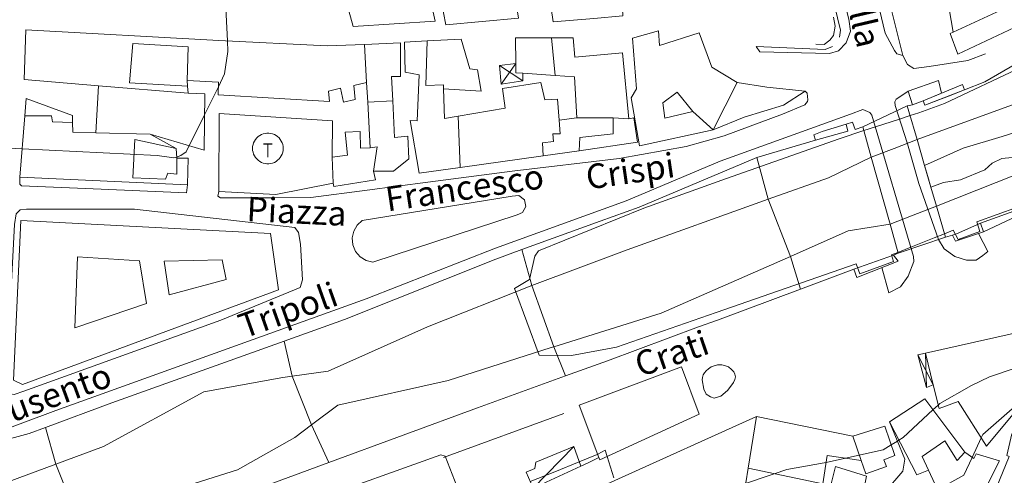
# Model space of a CAD drawing. Extents: x 605573 to 620639, y 4349080 to 4353498.
# Drawn here: x 608193 to 608474, y 4349808 to 4349938 of the extents above; entities that cross this region are included whole.
import ezdxf

# ---------------------------------------------------------------- set-up
doc = ezdxf.new("R2010")
doc.units = 0
doc.header["$LTSCALE"] = 5
doc.header["$MEASUREMENT"] = 0
doc.layers.get('0').update_dxf_attribs({"lineweight": 9})
for name, color, linetype, lineweight in [('1012000L', 7, 'Continuous', 9), ('1020000L', 7, 'Continuous', 9), ('10270700', 7, 'Continuous', 9), ('10700000', 7, 'Continuous', 13), ('12900000', 7, 'Continuous', 9), ('20100002', 7, 'Continuous', 9), ('201A0000', 7, 'Continuous', 9), ('20640000', 7, 'Continuous', 9), ('20700000', 7, 'Continuous', 9), ('20710000', 7, 'Continuous', 9), ('20800000', 7, 'Continuous', 9), ('20810000', 7, 'Continuous', 9), ('3010000L', 7, 'Continuous', 18), ('35800001', 7, 'Continuous', 18), ('41610000', 7, 'Continuous', 18), ('50200000', 7, 'Continuous', 9), ('50600000', 7, 'Continuous', 9), ('DIVIDEDI', 7, 'Continuous', 9)]:
    doc.layers.add(name, color=color, linetype=linetype, lineweight=lineweight)
doc.layers.add('10610000', color=7, linetype='Continuous', lineweight=15, true_color=0x1c8167)
doc.layers.add('80200000', color=7, linetype='Continuous', lineweight=9, true_color=0x9f7031)
doc.layers.add('10807001', color=7, linetype='Continuous')

# ---------------------------------------------------------------- blocks, each defined once
blk = doc.blocks.new('ANTEN')
for p, q in [((-1.28, 1.19), (-1.42, 1.02)), ((-1.12, 1.34), (-1.28, 1.19)), ((-0.94, 1.47), (-1.12, 1.34)), ((-0.75, 1.57), (-0.94, 1.47)), ((-0.54, 1.65), (-0.75, 1.57)), ((-0.33, 1.71), (-0.54, 1.65)), ((-0.11, 1.74), (-0.33, 1.71)), ((0.11, 1.74), (-0.11, 1.74)), ((0.32, 1.71), (0.11, 1.74)), ((0.54, 1.65), (0.32, 1.71)), ((0.74, 1.57), (0.54, 1.65)), ((0.93, 1.47), (0.74, 1.57)), ((1.11, 1.34), (0.93, 1.47)), ((1.27, 1.19), (1.11, 1.34)), ((1.41, 1.02), (1.27, 1.19)), ((-1.74, 0.21), (-1.75, -0.01)), ((-1.7, 0.42), (-1.74, 0.21)), ((-1.63, 0.63), (-1.7, 0.42)), ((-1.54, 0.83), (-1.63, 0.63)), ((-1.42, 1.02), (-1.54, 0.83)), ((-0.5, 0.51), (0.5, 0.51)), ((-0.5, 0.51), (0.5, 0.51)), ((-0.5, 0.51), (0.5, 0.51)), ((-0.5, 0.51), (0.5, 0.51)), ((-0.5, 0.51), (0.5, 0.51)), ((-0.5, 0.51), (0.5, 0.51)), ((-0.5, 0.51), (0.5, 0.51)), ((-0.5, 0.51), (0.5, 0.51)), ((-0.5, 0.51), (0.5, 0.51)), ((-0.5, 0.51), (0.5, 0.51)), ((-0.5, 0.5), (0.5, 0.5)), ((-0.5, 0.5), (0.5, 0.5)), ((-0.5, 0.5), (0.5, 0.5)), ((-0.5, 0.5), (0.5, 0.5)), ((-0.5, 0.5), (0.5, 0.5)), ((-0.5, 0.5), (0.5, 0.5)), ((-0.5, 0.5), (0.5, 0.5)), ((-0.5, 0.5), (0.5, 0.5)), ((-0.5, 0.5), (0.5, 0.5)), ((-0.5, 0.49), (0.5, 0.49)), ((-0.5, 0.49), (0.5, 0.49)), ((-0.5, 0.49), (0.5, 0.49)), ((-0.5, 0.49), (0.5, 0.49)), ((-0.5, 0.49), (0.5, 0.49)), ((-0.5, 0.49), (0.5, 0.49)), ((-0.5, 0.49), (0.5, 0.49)), ((-0.5, 0.49), (0.5, 0.49)), ((-0.5, 0.49), (0.5, 0.49)), ((-0.5, 0.49), (0.5, 0.49)), ((-0.01, -1.01), (-0.01, 0.51)), ((-0.01, -1.01), (-0.01, 0.51)), ((-0.01, -1.01), (-0.01, 0.51)), ((-0.01, -1.01), (-0.01, 0.51)), ((-0.01, -1.01), (-0.01, 0.51)), ((-0.01, -1.01), (-0.01, 0.51)), ((0, -1.01), (0, 0.51)), ((0, -1.01), (0, 0.51)), ((0, -1.01), (0, 0.51)), ((0, -1.01), (0, 0.51)), ((0, -1.01), (0, 0.51)), ((0, -1.01), (0, 0.51)), ((0, -1.01), (0, 0.51)), ((1.53, 0.83), (1.41, 1.02)), ((1.62, 0.63), (1.53, 0.83)), ((1.69, 0.42), (1.62, 0.63)), ((1.73, 0.21), (1.69, 0.42)), ((1.75, -0.01), (1.73, 0.21)), ((-1.75, -0.01), (-1.74, -0.23)), ((-1.74, -0.23), (-1.7, -0.45)), ((-1.7, -0.45), (-1.63, -0.66)), ((-1.63, -0.66), (-1.54, -0.86)), ((-1.54, -0.86), (-1.42, -1.04)), ((-1.42, -1.04), (-1.28, -1.21)), ((1.27, -1.21), (1.41, -1.04)), ((1.41, -1.04), (1.53, -0.86)), ((1.53, -0.86), (1.62, -0.66)), ((1.62, -0.66), (1.69, -0.45)), ((1.69, -0.45), (1.73, -0.23)), ((1.73, -0.23), (1.75, -0.01)), ((-1.28, -1.21), (-1.12, -1.36)), ((-1.12, -1.36), (-0.94, -1.49)), ((-0.94, -1.49), (-0.75, -1.6)), ((-0.75, -1.6), (-0.54, -1.68)), ((-0.54, -1.68), (-0.33, -1.73)), ((-0.33, -1.73), (-0.11, -1.76)), ((-0.11, -1.76), (0.11, -1.76)), ((0.11, -1.76), (0.32, -1.73)), ((0.32, -1.73), (0.54, -1.68)), ((0.54, -1.68), (0.74, -1.6)), ((0.74, -1.6), (0.93, -1.49)), ((0.93, -1.49), (1.11, -1.36)), ((1.11, -1.36), (1.27, -1.21))]:
    blk.add_line(p, q)

msp = doc.modelspace()

# ---------------------------------------------------------------- linework, layer by layer
at = {"layer": '1012000L', "linetype": 'Continuous', "lineweight": 0}
msp.add_polyline3d([(608493.39, 4349889.05, 231.86), (608468.14, 4349877.16, 231.93), (608466.66, 4349876.66, 232.18), (608460.14, 4349874.46, 233.28)], dxfattribs=at)
at = {"layer": '1020000L', "linetype": 'Continuous', "lineweight": 0}
for points in [[(608417.24, 4349917.23, 231.98), (608411.13, 4349913.24, 233), (608399.87, 4349909.81, 233.09), (608391.03, 4349906.26, 233.01)], [(608441.31, 4349823.03, 232.25), (608451.34, 4349829.6, 232.25), (608462.81, 4349814.38, 238.72), (608465.36, 4349812.53, 238.72), (608466.05, 4349813.9, 238.72), (608472.69, 4349811.93, 240.14)], [(608428.11, 4349803.14, 242.64), (608433.78, 4349800.71, 239.91), (608439.93, 4349802.9, 239.41), (608445.09, 4349808.98, 238.06), (608445.67, 4349812.35, 238.06), (608441.31, 4349823.03, 232.25)]]:
    msp.add_polyline3d(points, dxfattribs=at)
at = {"layer": '10610000', "linetype": 'Continuous', "lineweight": 0}
for points in [[(608333.69, 4349887.34, 233.62), (608335.65, 4349887.48, 233.62), (608337.21, 4349886.3, 233.62), (608337.62, 4349884.39, 233.62), (608336.66, 4349882.68, 233.62), (608335.13, 4349882.03, 233.62), (608294.01, 4349868.54, 234.56), (608292.08, 4349869.03, 234.56), (608290.38, 4349870.08, 234.56), (608289.09, 4349871.6, 234.56), (608288.32, 4349873.43, 234.56), (608288.14, 4349875.42, 234.56), (608288.58, 4349877.36, 234.56), (608289.58, 4349879.08, 234.56), (608291, 4349880.38, 234.56)], [(608388.34, 4349832.37, 234.99), (608389.07, 4349830.92, 234.98), (608390.27, 4349830.13, 234.88), (608391.3, 4349829.77, 234.88), (608392.29, 4349830.04, 234.82), (608393.26, 4349830.38, 234.79), (608395.13, 4349831.96, 234.79), (608396.06, 4349833.2, 234.75), (608396.81, 4349834.24, 234.71), (608397.23, 4349835.08, 234.69), (608397.38, 4349835.89, 234.63), (608397.24, 4349836.6, 234.59), (608396.9, 4349837.29, 234.56), (608396.3, 4349837.95, 234.52), (608395.4, 4349838.66, 234.5), (608394.54, 4349839, 234.5), (608393.5, 4349839.27, 234.5), (608392.26, 4349839.29, 234.5), (608391.35, 4349839, 234.5), (608390.47, 4349838.73, 234.5), (608389.69, 4349838.17, 234.5), (608389, 4349837.56, 234.5), (608388.57, 4349837.03, 234.5), (608388.23, 4349836.44, 234.5), (608388.02, 4349835.7, 234.5), (608387.92, 4349834.99, 234.5)]]:
    msp.add_polyline3d(points, close=True, dxfattribs=at)
at = {"layer": '10700000', "linetype": 'Continuous', "lineweight": 0}
for points in [[(608445.15, 4349927.45, 233.14), (608443.43, 4349927.85, 233.14), (608442.78, 4349928.83, 233.14), (608440.11, 4349933.82, 233.14), (608429.91, 4349976.3, 233.18), (608429.19, 4349979.82, 233.06), (608429.11, 4349982.03, 233.01), (608429.04, 4349982.86, 233.01), (608429.66, 4349983.68, 232.98), (608431.01, 4349983.87, 232.98), (608431.74, 4349982.69, 232.92)], [(608403.34, 4349930, 230.88), (608404.38, 4349928.46, 231.14), (608424.18, 4349927.95, 233.24), (608426.75, 4349928.75, 233.4), (608428.94, 4349931.05, 233.72), (608430.17, 4349934.38, 234), (608429.74, 4349937.73, 233.87), (608425.09, 4349955.91, 233.31)], [(608250.08, 4349888.67, 234.85), (608249.8, 4349887.35, 234.85), (608250.62, 4349886.89, 234.85), (608264.9, 4349886.86, 234.43), (608276.38, 4349886.92, 234.02), (608292.41, 4349889.01, 234.05), (608309.68, 4349891.3, 234.05), (608333.72, 4349894.45, 233.88), (608364.27, 4349898.06, 233.12), (608383.34, 4349901.48, 233.12), (608394.17, 4349904.56, 233.15), (608410.77, 4349910.71, 233.15), (608417.18, 4349913.36, 233.12), (608417.94, 4349914.33, 233.09), (608418.04, 4349914.79, 233.09), (608417.84, 4349916.7, 233.09), (608417.24, 4349917.23, 233.09)], [(608449.64, 4349890.97, 234.12), (608446.47, 4349902.22, 234.32), (608442.9, 4349913.17, 234.32), (608442.88, 4349914.21, 234.28), (608443.19, 4349914.98, 234.22), (608444.5, 4349915.82, 234.11), (608446.59, 4349917.29, 234.11)], [(608448.23, 4349868.71, 234.29), (608448.2, 4349870.15, 234.29), (608436.32, 4349910.44, 234.14), (608435.71, 4349911.2, 234.14), (608433.68, 4349912.01, 234.03), (608430.23, 4349910.73, 233.78), (608393.07, 4349897.29, 233.54), (608366.28, 4349886.03, 233.18), (608328.94, 4349872.55, 233.52), (608292.08, 4349858.1, 233.83), (608203.68, 4349826.24, 235.59), (608154.24, 4349807.82, 236.27), (608099.96, 4349787.41, 237.43), (608061.97, 4349770.74, 237.64), (608040.1, 4349757.7, 238.39), (608013.47, 4349740.57, 238.78), (607999.35, 4349729.13, 238.9), (607990.48, 4349722.2, 239.28), (607988.19, 4349713.88, 239.23)], [(608241.13, 4349890.55, 234.79), (608240.89, 4349888.32, 234.79), (608212.06, 4349889.48, 234.88), (608193.83, 4349890.28, 234.94), (608193.41, 4349890.72, 234.94), (608193.36, 4349892.77, 234.94)], [(608449.64, 4349890.97, 234.12), (608455.27, 4349874.99, 234.12), (608456.9, 4349872.3, 234.12), (608459.96, 4349870.14, 234.12), (608463.23, 4349869.12, 234.05), (608466.01, 4349869.14, 233.85), (608467.93, 4349870.41, 233.76), (608469.32, 4349871.6, 233.74), (608466.66, 4349876.66, 233.03)], [(608192.33, 4349882.31, 235.14), (608191.84, 4349879.3, 235.16), (608189.62, 4349837.32, 235.42), (608190.03, 4349831.74, 235.42), (608190.75, 4349831.04, 235.42), (608191.8, 4349830.77, 235.42), (608194.48, 4349831.74, 235.42), (608250.69, 4349851.99, 235.39), (608273.3, 4349861.34, 235.1), (608273.98, 4349863.46, 235.04), (608273.37, 4349873.68, 234.96), (608272.78, 4349877.02, 234.96), (608271.77, 4349878.36, 234.96), (608226.03, 4349883.6, 235.14), (608195.3, 4349883.65, 235.13), (608193.51, 4349883.42, 235.13), (608192.33, 4349882.31, 235.14)], [(608439.12, 4349866.98, 233.85), (608441.14, 4349859.83, 233.79), (608444.47, 4349861.46, 233.79), (608446.66, 4349864.53, 233.79), (608448.23, 4349868.71, 234.29)]]:
    msp.add_polyline3d(points, dxfattribs=at)
at = {"layer": '10807001', "linetype": 'Continuous', "lineweight": 0}
msp.add_polyline3d([(608443.77, 4349871.07, 233.8), (608441.46, 4349879.33, 233.83), (608436.12, 4349898.42, 233.88), (608433.7, 4349907.06, 233.92), (608446.37, 4349913.09, 233.8), (608446.83, 4349911.5, 233.8), (608449.16, 4349903.5, 233.8), (608451.32, 4349896.06, 233.8), (608453.11, 4349889.89, 233.8), (608454.68, 4349884.5, 233.8), (608457.24, 4349875.66, 233.8)], close=True, dxfattribs=at)
at = {"layer": '12900000', "linetype": 'Continuous', "lineweight": 0}
for points in [[(608451.4, 4349913.27, 229.29), (608450.87, 4349914.54, 229.29), (608462.11, 4349919.16, 233.04), (608462.67, 4349917.65, 233.04)], [(608420.25, 4349903.31, 232.88), (608419.71, 4349904.83, 232.86), (608422.11, 4349905.79, 232.67), (608428.94, 4349907.83, 229.48), (608429.46, 4349905.86, 229.5)], [(608460.2, 4349876.52, 228.73), (608467.26, 4349879.61, 232.97), (608468.14, 4349877.16, 232.97), (608460.14, 4349874.46, 233.28), (608459.29, 4349876.26, 228.2)], [(608442.45, 4349870.48, 228.46), (608431.18, 4349866.52, 233.53), (608431.97, 4349864.13, 233.53), (608443.76, 4349868.83, 234.06)]]:
    msp.add_polyline3d(points, close=True, dxfattribs=at)
at = {"layer": '20100002', "linetype": 'Continuous', "lineweight": 0}
for points in [[(608245.89, 4349900.46, 238.58), (608246.13, 4349916.51, 238.7), (608241.41, 4349916.64, 238.7), (608215.81, 4349918.82, 238.7), (608215.01, 4349905.38, 238.7), (608230.57, 4349904.98, 238.7)], [(608446.59, 4349917.29, 236.6), (608447.9, 4349913.32, 236.6), (608450.87, 4349914.54, 236.02), (608456.12, 4349916.7, 235.94), (608455.26, 4349920.28, 236.02)]]:
    msp.add_polyline3d(points, close=True, dxfattribs=at)
at = {"layer": '201A0000', "linetype": 'Continuous', "lineweight": 0}
for points in [[(608305.53, 4349979.5, 249.81), (608307.14, 4349963.77, 242.73), (608302.04, 4349962.73, 242.66), (608302.65, 4349956.71, 249.68), (608300.24, 4349956.16, 242.8), (608297.06, 4349976.75, 249.44), (608292.71, 4349975.34, 249.68), (608296.96, 4349956.89, 242.85), (608300.24, 4349956.16, 242.8), (608302.65, 4349956.71, 249.68), (608307.22, 4349957.78, 249.16), (608311.77, 4349937.22, 245.06), (608288.4, 4349935.71, 246.39), (608284.54, 4349949.81, 245.59), (608279.54, 4349968.12, 244.8), (608281.58, 4349968.69, 245.38), (608280.66, 4349971.44, 247.59), (608277.26, 4349981.57, 248.7), (608276.42, 4349984.07, 249.81), (608301.2, 4349992.26, 249.81)], [(608365.31, 4349938.71, 238.75), (608364.79, 4349948.39, 245.51), (608365.78, 4349967.45, 245.51), (608366.52, 4349973.93, 238.81), (608354.94, 4349974.01, 238.8), (608355.71, 4349967.52, 245.51), (608355.22, 4349948.54, 245.51), (608343.94, 4349947.45, 243.08), (608345.42, 4349936.99, 243.08), (608357.02, 4349937.99, 240.92)], [(608466.11, 4349960.28, 241.61), (608461.78, 4349959.73, 243), (608460.95, 4349959.63, 243.7), (608455, 4349958.88, 244.39), (608457.85, 4349943.61, 243.96), (608459.43, 4349934.1, 245.6), (608458.57, 4349933.71, 245.6), (608460.81, 4349927.81, 243.53), (608481.79, 4349937.66, 243.99), (608493.35, 4349944.52, 237.07), (608492.07, 4349948.8, 238.49), (608491.69, 4349950.06, 239.91), (608490.77, 4349949.83, 239.91), (608488.7, 4349959.16, 239.91), (608488.54, 4349959.88, 240.11), (608471.06, 4349954.9, 240.26), (608469.84, 4349961.26, 239.24)], [(608335.52, 4349938.1, 238.94), (608334.09, 4349946.77, 238.94), (608331.89, 4349946.3, 239.91), (608331.67, 4349951.16, 239.78), (608312.85, 4349946.51, 239.79), (608314.87, 4349936.14, 239.7)], [(608195.05, 4349934.75, 248), (608194.58, 4349920.62, 248), (608215.81, 4349918.82, 248), (608241.41, 4349916.64, 248), (608241.21, 4349918.67, 249.94), (608241.05, 4349920.26, 251.88), (608250.01, 4349919.79, 248.83), (608249.92, 4349916.23, 248.75), (608281.67, 4349914.35, 248.89), (608281.4, 4349917.28, 250.26), (608284.78, 4349918.14, 248.63), (608285.64, 4349914.11, 245.38), (608288.98, 4349914.9, 245.38), (608288.62, 4349918.88, 248.63), (608292.23, 4349919.72, 248.63), (608292.54, 4349914.14, 246.07), (608293.26, 4349901.11, 243.51), (608290.53, 4349901, 245.86), (608290.4, 4349905.8, 243.91), (608286.14, 4349905.57, 243.91), (608286.75, 4349899.01, 246.99), (608282.39, 4349898.48, 252.73), (608282.55, 4349908.77, 252.73), (608250.2, 4349910.93, 251.31), (608250.08, 4349888.67, 251.31), (608266.34, 4349887.85, 251.31), (608282.67, 4349891.01, 253.12), (608282.88, 4349890.07, 243.63), (608294.82, 4349891.99, 243.57), (608294.21, 4349894.41, 244.7), (608299.89, 4349894.43, 239.83), (608304.26, 4349897.99, 236.67), (608304.03, 4349904.45, 236.66), (608300.23, 4349904.03, 238.9), (608299.71, 4349914.54, 242.13), (608299.36, 4349921.39, 245.37), (608301.87, 4349921.47, 245.33), (608301.93, 4349931.01, 244.34), (608291.61, 4349930.59, 246.83), (608281.01, 4349930.17, 249.31), (608250.1, 4349931.73, 249.09)], [(608303.26, 4349922.64, 245.75), (608303.03, 4349931.24, 245.75), (608309.51, 4349931.58, 247.58), (608319.22, 4349932.08, 249.4), (608321.65, 4349923.65, 250.55), (608323.88, 4349923.3, 250.5), (608324.94, 4349917.3, 249.16), (608314.2, 4349917.95, 249.16), (608314.47, 4349909.49, 247.21), (608318.38, 4349910.15, 248.97), (608331.75, 4349912.4, 250.73), (608330.95, 4349917.97, 250.67), (608341.89, 4349919.76, 248.52), (608343.05, 4349914.82, 248.13), (608346.63, 4349914.93, 248.12), (608347.15, 4349908.96, 250.25), (608352.18, 4349909.61, 248.15), (608351.54, 4349921.35, 241.92), (608345.97, 4349921.74, 239.74), (608336.81, 4349922.37, 238.66), (608334.77, 4349922.51, 237.57), (608334.74, 4349925.1, 237.57), (608334.65, 4349932.44, 237.57), (608344.91, 4349932.47, 240.28), (608351.13, 4349932.49, 242.98), (608351.59, 4349926.93, 245.41), (608365.18, 4349928.14, 242.84), (608366.97, 4349909.4, 245.55), (608368.42, 4349909.67, 244.53), (608369.43, 4349902.72, 244.53), (608352.83, 4349900.28, 244.81), (608342.56, 4349898.83, 245.1), (608318.93, 4349895.5, 245.67), (608307.21, 4349893.86, 246.8), (608304.61, 4349908.91, 246.8), (608306.69, 4349908.81, 247.47), (608307.21, 4349921.9, 248.97)], [(608375.78, 4349930.26, 246.84), (608387.03, 4349933.91, 246.84), (608390.7, 4349924.05, 246.84), (608397.86, 4349919.74, 246.84), (608391.03, 4349906.26, 244.65), (608385.21, 4349911.49, 248.21), (608380.78, 4349916.93, 248.27), (608376.73, 4349913.91, 247.17), (608377.26, 4349909.56, 246.8), (608385.21, 4349911.49, 248.21), (608391.03, 4349906.26, 244.65), (608370, 4349901.63, 245.1), (608367.71, 4349915.38, 246.37), (608369.22, 4349917.94, 246.39), (608368.04, 4349932.36, 242.87), (608375.44, 4349934.48, 242.87)], [(608193.36, 4349892.77, 250.13), (608194.78, 4349910.26, 247.81), (608195.18, 4349915.15, 245.48), (608208.37, 4349910.36, 245.48), (608208.43, 4349908.34, 248.16), (608208.51, 4349905.54, 250.85), (608215.01, 4349905.38, 250.85), (608230.57, 4349904.98, 250.85), (608237.93, 4349900.91, 252.64), (608238.09, 4349898.13, 252.63), (608241.35, 4349898.2, 247.95), (608241.13, 4349890.55, 247.95)], [(608194.16, 4349833.62, 248.7), (608191.6, 4349834.9, 248.7), (608193.67, 4349880.38, 248.7), (608264.87, 4349876.71, 248.7), (608267.09, 4349860.6, 248.7)], [(608387.02, 4349825.16, 245.85), (608382.04, 4349838.69, 245.83), (608352.82, 4349827.8, 245.83), (608358.49, 4349812.84, 245.83), (608358.76, 4349812.15, 245.83)], [(608471.86, 4349804.35, 255.55), (608488.44, 4349791.84, 258.13), (608494.07, 4349804.9, 255.84), (608482.55, 4349810.44, 254.22), (608484.58, 4349817.46, 246.2), (608485.83, 4349817.29, 244.61), (608486.73, 4349823.07, 245.17), (608487.86, 4349822.86, 245.09), (608487.78, 4349821.45, 244.75), (608491.47, 4349821.24, 244.75), (608492.23, 4349826.95, 245.17), (608487.78, 4349827.14, 245.37), (608480.81, 4349825.04, 245.35), (608481.84, 4349821.93, 245.35), (608480.88, 4349818.78, 245.82), (608476.18, 4349819.58, 245.82), (608474.74, 4349813.46, 245.82), (608475.46, 4349813.13, 254.12)], [(608430.84, 4349818.96, 237.41), (608439.96, 4349821.77, 244.35), (608442.85, 4349813.44, 244.35), (608439.67, 4349812.22, 246), (608440.43, 4349810.29, 245.97), (608434.57, 4349808.23, 244.35), (608433.27, 4349811.97, 238.37), (608423.58, 4349813.45, 238.37), (608422.31, 4349805.33, 237.99), (608401.04, 4349809.78, 244.02), (608400.39, 4349805.64, 244.02), (608370.38, 4349792.29, 244.02), (608368.78, 4349792.99, 248.4), (608342.36, 4349783.61, 251.99), (608343.42, 4349780.31, 251.05), (608328.76, 4349778.54, 249.76), (608325.2, 4349789.17, 248.45), (608363.03, 4349806.28, 246.24), (608403.35, 4349824.52, 244.02)], [(608276.27, 4349800.32, 250.17), (608283.88, 4349779.74, 250.15), (608294.56, 4349783.37, 250.15), (608294.02, 4349785.11, 250.15), (608320.33, 4349794.7, 250.32), (608321.24, 4349796.14, 250.32), (608314.61, 4349813.27, 250.32), (608313.38, 4349813.65, 250.32)], [(608424.58, 4349804.99, 244.32), (608425.89, 4349810.27, 244.32), (608434.79, 4349807.51, 244.27), (608433.83, 4349802.81, 244.27)]]:
    msp.add_polyline3d(points, close=True, dxfattribs=at)
for points in [[(608477.91, 4349826.78, 248.52), (608469, 4349816.05, 246.56), (608460.92, 4349828.79, 248.32), (608455.43, 4349826.79, 246.77), (608453.8, 4349833.53, 246.78), (608451.61, 4349842.59, 246.79), (608485.04, 4349850.14, 243.84)], [(608477.01, 4349788.58, 262.14), (608473, 4349779.66, 264.92), (608467.72, 4349781.96, 264.92), (608466.69, 4349780.32, 262.57), (608462.14, 4349782.59, 262.57), (608462.96, 4349784.07, 262.66), (608458.83, 4349786.09, 262.85), (608462.32, 4349793.71, 261.86), (608458.77, 4349796.6, 256.74), (608461.4, 4349800.88, 257.7), (608456.59, 4349800.26, 254.08), (608452.46, 4349809.29, 253.27), (608449.06, 4349807.91, 249.73), (608441.31, 4349823.03, 249.7), (608451.34, 4349829.6, 249.7), (608462.81, 4349814.38, 252.08), (608465.36, 4349812.53, 252.08), (608466.05, 4349813.9, 252.08), (608472.69, 4349811.93, 252.08), (608468.86, 4349804.4, 254.1), (608466.89, 4349800.52, 256.12), (608468.53, 4349798.81, 257.85), (608470.88, 4349803.02, 256.18), (608480.12, 4349797.51, 256.18)]]:
    msp.add_polyline3d(points, dxfattribs=at)
at = {"layer": '20640000', "linetype": 'Continuous', "lineweight": 0}
msp.add_polyline3d([(608385.21, 4349911.49, 248.21), (608377.26, 4349909.56, 246.8), (608376.73, 4349913.91, 247.17), (608380.78, 4349916.93, 248.27)], close=True, dxfattribs=at)
at = {"layer": '20700000', "linetype": 'Continuous', "lineweight": 0}
msp.add_polyline3d([(608351.35, 4349815.98, 236.32), (608340.48, 4349811.48, 236.32), (608340.23, 4349809.71, 236.66), (608337.73, 4349808.7, 236.71), (608339.71, 4349804.16, 236.97), (608353.31, 4349810.4, 236.46)], close=True, dxfattribs=at)
at = {"layer": '20710000', "linetype": 'Continuous', "lineweight": 0}
msp.add_polyline3d([(608351.35, 4349815.98, 236.32), (608339.71, 4349804.16, 236.97)], dxfattribs=at)
at = {"layer": '20800000', "linetype": 'Continuous', "lineweight": 0}
for points in [[(608330.13, 4349924.54, 234.61), (608330.6, 4349919.25, 234.61), (608336.79, 4349920.24, 234.61), (608336.81, 4349922.37, 234.61), (608334.77, 4349922.51, 234.61), (608334.74, 4349925.1, 234.61)], [(608449.36, 4349842.07, 239.7), (608451.88, 4349832.85, 239.52), (608453.8, 4349833.53, 239.52), (608451.61, 4349842.59, 239.52)]]:
    msp.add_polyline3d(points, close=True, dxfattribs=at)
at = {"layer": '20810000', "linetype": 'Continuous', "lineweight": 0}
for points in [[(608330.13, 4349924.54, 234.61), (608336.79, 4349920.24, 234.61)], [(608334.74, 4349925.1, 234.61), (608330.6, 4349919.25, 234.61)], [(608451.61, 4349842.59, 239.52), (608451.88, 4349832.85, 239.52)], [(608449.36, 4349842.07, 239.7), (608453.8, 4349833.53, 239.52)]]:
    msp.add_polyline3d(points, dxfattribs=at)
at = {"layer": '3010000L', "linetype": 'Continuous', "lineweight": 0}
for points in [[(608181.46, 4349802.77, 232.02), (608203.68, 4349810.96, 231.77), (608217.26, 4349815.96, 231.52), (608245.85, 4349831.6, 231.27), (608268.37, 4349835.68, 231.27), (608271, 4349836.04, 231.02), (608281.25, 4349837.46, 230.77), (608309.56, 4349850.06, 230.22), (608339.32, 4349861.84, 229.89), (608366.52, 4349872.07, 229.75), (608406.76, 4349886.45, 229.28), (608423.92, 4349892.58, 228.81), (608436.12, 4349898.42, 228.81), (608442.64, 4349900.96, 228.71), (608449.16, 4349903.5, 228.61), (608483.43, 4349915.89, 227.99), (608506.38, 4349920.96, 226.89), (608532.55, 4349937.1, 226.78), (608544.56, 4349944.93, 226.53)], [(608187.42, 4349785.34, 232.04), (608210.38, 4349794.13, 231.78), (608225.85, 4349800.05, 231.52), (608255.41, 4349809.37, 231.27), (608271.78, 4349818.57, 231.27), (608276.53, 4349822.14, 231.02), (608284.02, 4349827.77, 230.77), (608315.48, 4349834.76, 230.22), (608344.85, 4349844.19, 229.89), (608345.62, 4349844.42, 229.82), (608376.24, 4349853.99, 229.75), (608413.05, 4349870.18, 229.28), (608429.52, 4349877.42, 228.81), (608441.46, 4349879.33, 228.81), (608448.07, 4349881.915, 228.71), (608454.68, 4349884.5, 228.61), (608488.69, 4349898.01, 227.99), (608490.22, 4349898.74, 227.44), (608511.81, 4349909.18, 226.89), (608537.9, 4349928.67, 226.78), (608548.22, 4349937.36, 226.53), (608553.25, 4349941.84, 226.48)], [(608451.32, 4349896.06, 228.38), (608452.215, 4349892.975, 228.38), (608453.11, 4349889.89, 228.38), (608456.73, 4349891.21, 228.38), (608461.54, 4349891.96, 228.38), (608468.46, 4349894.82, 228.38), (608470.62, 4349896.74, 228.38), (608473.33, 4349898.11, 228.38), (608478.25, 4349898.57, 228.38), (608480.51, 4349898.74, 228.38), (608484.8, 4349903.66, 228.38), (608484.99, 4349906.54, 228.38), (608483.42, 4349907.45, 228.38), (608473.45, 4349904.33, 228.38), (608462.36, 4349901, 228.38), (608451.32, 4349896.06, 228.38)]]:
    msp.add_polyline3d(points, dxfattribs=at)
at = {"layer": '35800001', "linetype": 'Continuous', "lineweight": 0}
for points in [[(608415.91, 4349860.84, 230.03), (608413.05, 4349870.18, 229.82), (608406.76, 4349886.45, 230.19), (608403.51, 4349898.36, 230.5)], [(608348.95, 4349836.12, 230.87), (608345.62, 4349844.42, 230.43), (608339.32, 4349861.84, 230.45), (608336.52, 4349872.11, 230.59)], [(608281.47, 4349811.46, 231.61), (608276.53, 4349822.14, 231.3), (608271, 4349836.04, 231.42), (608268.69, 4349846.05, 232.32)], [(608213.79, 4349786.68, 233.25), (608210.38, 4349794.13, 232.17), (608203.68, 4349810.96, 232.11), (608200.69, 4349821.45, 232.88)]]:
    msp.add_polyline3d(points, dxfattribs=at)
at = {"layer": '50200000', "linetype": 'Continuous', "lineweight": 0}
for points in [[(608431.74, 4349982.69, 232.92), (608435.39, 4349968.44, 232.87), (608441.76, 4349940.7, 233.06), (608445.15, 4349927.45, 233.14)], [(608348.48, 4349825.38, 234.38), (608314.18, 4349812.86, 234.98)]]:
    msp.add_polyline3d(points, dxfattribs=at)
at = {"layer": '50600000', "linetype": 'Continuous', "lineweight": 0}
for points in [[(608421.55, 4349959.52, 231.41), (608422.27, 4349955.46, 233.28), (608427.36, 4349934.6, 232.98), (608427.06, 4349932.65, 233.05)], [(608451.4, 4349913.27, 231.17), (608458.91, 4349916.16, 234.54), (608462.67, 4349917.65, 234.29), (608468.49, 4349919.96, 234.03), (608479.29, 4349926.21, 233.72), (608482.5, 4349928.07, 233.41), (608492.02, 4349935.04, 233.24), (608501.33, 4349943.78, 233.21), (608512.96, 4349958.89, 233.18)], [(608425.32, 4349938.35, 231.31), (608425.81, 4349935.82, 232.17), (608425.36, 4349933.16, 232.81), (608424.32, 4349931.8, 232.92), (608422.65, 4349930.59, 232.63), (608420.28, 4349930.68, 231.31)], [(608425.05, 4349929.95, 232.93), (608422.95, 4349929.11, 232.95), (608403.34, 4349930, 230.88)], [(608468.67, 4349927.85, 232.58), (608463.67, 4349926.04, 233.07), (608452.6, 4349924.33, 234.67), (608448.24, 4349923.67, 234.99), (608446.43, 4349924.82, 234.99), (608445.15, 4349927.45, 234.98)], [(608417.24, 4349917.23, 232.51), (608406.35, 4349918.39, 233.19), (608397.86, 4349919.74, 233.28)], [(608446.37, 4349913.09, 234.08), (608446.9, 4349913.17, 234.08), (608447.9, 4349913.32, 234.08)], [(608422.11, 4349905.79, 233.59), (608428.94, 4349907.83, 234.71), (608430.81, 4349908.39, 235.84), (608431.56, 4349906.33, 235.84), (608433.7, 4349907.06, 235.84)], [(608403.51, 4349898.36, 233.89), (608420.25, 4349903.31, 233.98)], [(608358.85, 4349880.17, 234.03), (608369.95, 4349884.18, 234.13), (608403.51, 4349898.36, 233.89)], [(608502.54, 4349893.59, 233.01), (608493.39, 4349889.05, 233.22), (608467.26, 4349879.61, 234.57)], [(608285.89, 4349852.21, 236.08), (608329.06, 4349869.41, 233.76), (608336.52, 4349872.11, 233.9), (608358.85, 4349880.17, 234.03)], [(608468.14, 4349877.16, 234.62), (608460.14, 4349874.46, 235.3), (608459.29, 4349876.26, 235.31), (608457.24, 4349875.66, 235.31)], [(608443.77, 4349871.07, 235.02), (608442.45, 4349870.48, 235.02), (608443.76, 4349868.83, 235.02), (608431.97, 4349864.13, 235.02)], [(608431.18, 4349866.52, 234.93), (608415.91, 4349860.84, 234.82), (608392.24, 4349852.04, 234.77), (608386.88, 4349850.05, 234.71), (608360.87, 4349840.45, 234.84)], [(608219.6, 4349828.44, 237), (608268.69, 4349846.05, 236.54), (608285.89, 4349852.21, 236.08)], [(608360.87, 4349840.45, 234.84), (608348.95, 4349836.12, 235.11), (608323.85, 4349826.99, 235.38), (608281.47, 4349811.46, 236.01)], [(608177.39, 4349814.68, 237.69), (608196.03, 4349819.73, 237.35), (608200.69, 4349821.45, 237.17), (608219.6, 4349828.44, 237)], [(608281.47, 4349811.46, 236.01), (608235.13, 4349794.29, 236.82), (608213.79, 4349786.68, 236.94), (608207.97, 4349784.61, 237.06)], [(608358.49, 4349812.84, 236.01), (608355.57, 4349811.47, 236.02), (608353.31, 4349810.4, 236.03)]]:
    msp.add_polyline3d(points, dxfattribs=at)
at = {"layer": '80200000', "linetype": 'Continuous', "lineweight": 0}
for points in [[(608251.6, 4349950.22, 235), (608252.56, 4349931.61, 235), (608252.56, 4349931.606, 235), (608252.72, 4349928.6, 235), (608251.74, 4349922.17, 235), (608249.98, 4349918.46, 235), (608249.976, 4349918.452, 235), (608249.19, 4349916.81, 235), (608246.04, 4349910.503, 235), (608241.65, 4349901.711, 235), (608240.93, 4349900.27, 235), (608240.78, 4349899.98, 235), (608239.25, 4349898.89, 235), (608238.07, 4349898.49, 235), (608237.27, 4349898.22, 235), (608232.53, 4349898.92, 235), (608194.014, 4349900.82, 235), (608194.01, 4349900.82, 235), (608184.94, 4349901.263, 235)], [(608489.38, 4349888.39, 230), (608466.24, 4349880.05, 230), (608467.02, 4349877.22, 230), (608460.87, 4349874.99, 230), (608459.48, 4349877.6, 230), (608456.97, 4349876.6, 230), (608456.968, 4349876.599, 230), (608454.06, 4349875.43, 230), (608447.42, 4349872.78, 230), (608443.71, 4349871.3, 230), (608443.706, 4349871.298, 230), (608441.88, 4349870.57, 230), (608442.42, 4349868.69, 230), (608432.86, 4349865.23, 230), (608431.77, 4349868.09, 230), (608391.89, 4349854.17, 230), (608363.48, 4349844.31, 230), (608350.63, 4349841.88, 230), (608341.48, 4349842.06, 230), (608334.41, 4349861.03, 230), (608338.72, 4349863.58, 230), (608340.19, 4349870.28, 230), (608341.26, 4349871.8, 230), (608371.24, 4349883.9, 230), (608394.83, 4349892.35, 230), (608426.95, 4349903.71, 230), (608433.997, 4349905.999, 230), (608434, 4349906, 230), (608437.31, 4349907.08, 230), (608444.16, 4349909.31, 230), (608447.18, 4349910.3, 230), (608449.65, 4349911.1, 230), (608457.02, 4349913.77, 230), (608479.17, 4349924.17, 230)], [(608399.12, 4349805.07, 235), (608408.456, 4349808.229, 235), (608408.46, 4349808.23, 235), (608412.05, 4349809.44, 235), (608422.67, 4349811.32, 235), (608423.267, 4349811.449, 235), (608423.27, 4349811.45, 235), (608428.73, 4349812.66, 235), (608428.739, 4349812.662, 235), (608439.53, 4349815.06, 235), (608441.8, 4349816.46, 235), (608441.802, 4349816.461, 235), (608443.55, 4349817.54, 235), (608443.987, 4349817.808, 235), (608443.99, 4349817.81, 235), (608445.18, 4349818.54, 235), (608453.71, 4349826.45, 235), (608453.712, 4349826.452, 235), (608455.18, 4349827.81, 235), (608455.183, 4349827.813, 235), (608455.68, 4349828.27, 235), (608464.67, 4349833.41, 235), (608469.81, 4349835.86, 235), (608476.9, 4349838.24, 235)], [(608455.043, 4349803.642, 240), (608462.49, 4349807.81, 240), (608464.868, 4349812.887, 240), (608464.87, 4349812.89, 240), (608467.47, 4349818.46, 240), (608467.471, 4349818.461, 240), (608467.91, 4349819.39, 240), (608480.05, 4349830.01, 240)], [(608338.91, 4349806, 235), (608345.9, 4349808.82, 235), (608352.878, 4349811.629, 235), (608352.88, 4349811.63, 235), (608357.98, 4349813.68, 235), (608358.138, 4349813.769, 235), (608358.14, 4349813.77, 235), (608360.24, 4349814.94, 235), (608360.82, 4349813.1, 235), (608360.82, 4349813.099, 235), (608362.71, 4349807.05, 235)]]:
    msp.add_polyline3d(points, dxfattribs=at)
at = {"layer": 'DIVIDEDI', "linetype": 'Continuous', "lineweight": 0}
for points in [[(608474.28, 4349940.86, 245.6), (608459.43, 4349934.1, 245.6)], [(608344.91, 4349932.47, 242.98), (608345.97, 4349921.74, 243.05)], [(608224.64, 4349919.61, 251.74), (608225.59, 4349930.88, 251.74)], [(608225.59, 4349930.88, 251.74), (608241.36, 4349929.88, 251.74)], [(608241.36, 4349929.88, 251.74), (608241.05, 4349920.26, 251.88)], [(608292.23, 4349919.72, 248.63), (608291.61, 4349930.59, 247.78)], [(608309.16, 4349918.89, 249.43), (608309.51, 4349931.58, 249.4)], [(608241.21, 4349918.67, 251.74), (608224.64, 4349919.61, 251.74)], [(608314.18, 4349919.09, 249.43), (608309.16, 4349918.89, 249.43)], [(608314.2, 4349917.95, 249.16), (608314.18, 4349919.09, 249.43)], [(608299.71, 4349914.54, 244.45), (608292.54, 4349914.14, 244.45)], [(608194.78, 4349910.26, 249.79), (608202.4, 4349910.22, 249.79)], [(608202.4, 4349910.22, 249.79), (608202.67, 4349908.48, 249.79)], [(608318.93, 4349895.5, 250.08), (608318.38, 4349910.15, 250.29)], [(608352.18, 4349909.61, 248.15), (608362.52, 4349909.7, 248.23)], [(608362.52, 4349909.7, 248.23), (608362.55, 4349905.07, 248.23)], [(608366.97, 4349909.4, 245.55), (608362.52, 4349909.7, 246.59)], [(608202.67, 4349908.48, 249.79), (608208.43, 4349908.34, 249.73)], [(608347.45, 4349905.05, 249.85), (608347.15, 4349908.96, 250.25)], [(608345.55, 4349902.94, 250.12), (608345.34, 4349905.14, 250.29)], [(608345.34, 4349905.14, 250.29), (608347.45, 4349905.05, 249.85)], [(608362.55, 4349905.07, 248.23), (608352.99, 4349904.04, 248.4)], [(608226.17, 4349903.49, 253.49), (608225.57, 4349892.54, 253.38)], [(608237.93, 4349900.91, 252.64), (608226.17, 4349903.49, 253.49)], [(608293.26, 4349901.11, 243.51), (608295.23, 4349901.39, 243.51)], [(608295.23, 4349901.39, 243.51), (608294.21, 4349894.41, 244.7)], [(608342.43, 4349902.54, 250.76), (608345.55, 4349902.94, 250.12)], [(608342.56, 4349898.83, 250.18), (608342.43, 4349902.54, 250.76)], [(608352.99, 4349904.04, 248.4), (608352.83, 4349900.28, 248.17)], [(608282.39, 4349898.48, 252.73), (608282.67, 4349891.01, 252.73)], [(608238.1, 4349893.56, 253.37), (608238.09, 4349898.13, 252.63)], [(608234.87, 4349892.19, 253.38), (608235.58, 4349893.86, 253.37)], [(608235.58, 4349893.86, 253.37), (608238.1, 4349893.56, 253.37)], [(608225.57, 4349892.54, 253.38), (608234.87, 4349892.19, 253.38)], [(608209.79, 4349870.03, 248.7), (608209.03, 4349849.81, 248.7)], [(608227.48, 4349868.91, 248.7), (608209.79, 4349870.03, 248.7)], [(608229.48, 4349856.77, 248.7), (608227.48, 4349868.91, 248.7)], [(608251.03, 4349869.22, 248.7), (608234.48, 4349868.85, 248.7)], [(608234.48, 4349868.85, 248.7), (608235.99, 4349859.23, 248.7)], [(608252.17, 4349863.55, 248.7), (608251.03, 4349869.22, 248.7)], [(608235.99, 4349859.23, 248.7), (608252.17, 4349863.55, 248.7)], [(608209.03, 4349849.81, 248.7), (608229.48, 4349856.77, 248.7)], [(608403.35, 4349824.52, 244.02), (608401.04, 4349809.78, 244.75)], [(608430.84, 4349818.96, 244.35), (608433.27, 4349811.97, 244.35)], [(608450.64, 4349813.14, 253.27), (608457.1, 4349817.56, 253.27)], [(608457.1, 4349817.56, 253.27), (608460.64, 4349811.96, 253.29)], [(608460.64, 4349811.96, 253.29), (608462.81, 4349814.38, 252.08)], [(608452.46, 4349809.29, 253.27), (608450.64, 4349813.14, 253.27)]]:
    msp.add_polyline3d(points, dxfattribs=at)

# ---------------------------------------------------------------- block references
at = {"layer": '41610000', "lineweight": 0, "xscale": 2.5, "yscale": 2.5, "zscale": 2.5}
msp.add_blockref('ANTEN', (608264.1, 4349900.96, 251.14), dxfattribs=at)

# ---------------------------------------------------------------- texts
at = {"layer": '10270700', "linetype": 'Continuous', "lineweight": 0}
for s, rotation, p in [('Campanella', 283.10003, (608420.06, 4349981.31)), ('Crispi', 8.19999, (608355.31, 4349889.21)), ('Francesco', 8.46999, (608298.18, 4349882.96)), ('Piazza', 357.23996, (608257.89, 4349880.21)), ('Tripoli', 19.54998, (608257.27, 4349846.7)), ('Crati', 18.75996, (608370.21, 4349835.74)), ('Busento', 20.17998, (608185.44, 4349820.67))]:
    msp.add_text(s, height=7, rotation=rotation, dxfattribs=at).set_placement(p)

doc.saveas('drawing.dxf')
